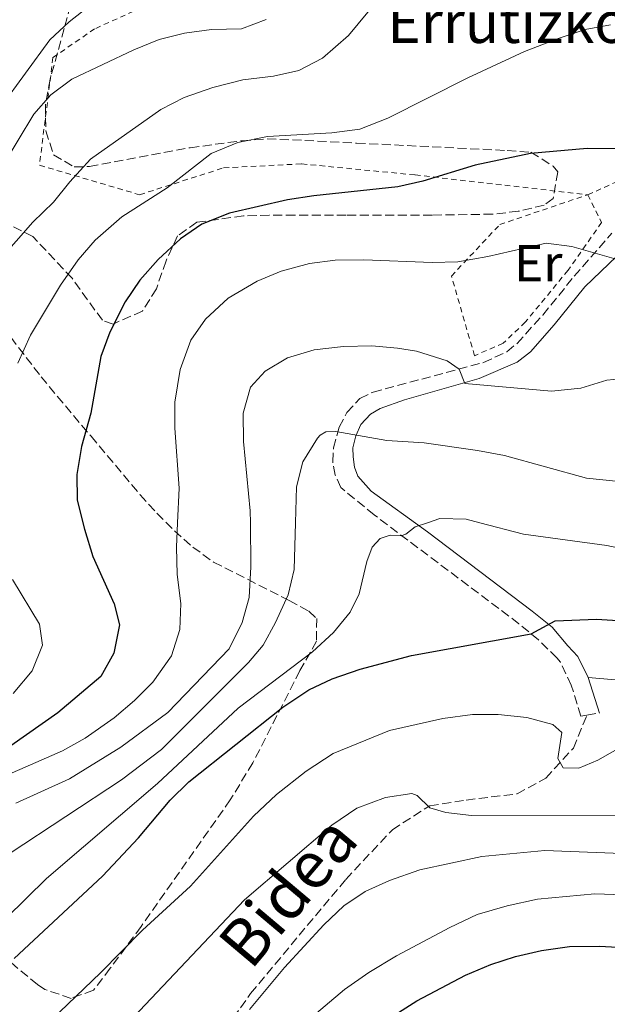
# Model space of a CAD drawing. Units: metres. Extents: x 589876 to 593301, y 4768351 to 4770710.
# Drawn here: x 590158 to 590271, y 4769977 to 4770167 of the extents above; entities that cross this region are included whole.
import ezdxf
from ezdxf.enums import TextEntityAlignment as Align

# ---------------------------------------------------------------- set-up
doc = ezdxf.new("R2010")
doc.units = ezdxf.units.M
doc.header["$MEASUREMENT"] = 0
doc.linetypes.add('DGN Style 2', pattern=[1.7399219301090239, 1.043953158065414, -0.6959687720436097])
doc.linetypes.add('DGN Style 3', pattern=[2.435890702152634, 1.739921930109024, -0.6959687720436097])
for name, color, linetype, lineweight in [('Camino', 7, 'DGN Style 3', 0), ('Curva de nivel directora', 30, 'Continuous', 30), ('Curva de nivel intermedia', 30, 'Continuous', 0), ('Etiqueta de uso rústico', 92, 'Continuous', 0), ('Línea de cambio de uso (parcela vista)', 92, 'Continuous', 0), ('Margen derecho', 7, 'Continuous', 0), ('Senda', 7, 'DGN Style 3', 0), ('Tela metálica o alambrada', 7, 'DGN Style 2', 0), ('Texto de Borda', 7, 'Continuous', 0), ('Zona arbolada', 92, 'DGN Style 3', 0)]:
    doc.layers.add(name, color=color, linetype=linetype, lineweight=lineweight)
doc.styles.add('Style-Arial', font='arial.ttf')

msp = doc.modelspace()

# ---------------------------------------------------------------- linework, layer by layer
at = {"layer": 'Camino', "color": 7, "linetype": 'DGN Style 3', "lineweight": 0, "elevation": 627.6499999999943, "flags": 128}
msp.add_lwpolyline([(590267.5199999998, 4770032.540000001), (590269.9200000003, 4770032.940000001)], dxfattribs=at)
at = {"layer": 'Camino', "color": 7, "linetype": 'DGN Style 3', "lineweight": 0}
msp.add_polyline3d([(590267.5199999998, 4770032.540000001, 627.6499999999943), (590266.3199999994, 4770032.34, 627.6499999999943), (590264.510000001, 4770038.290000002, 627.3000000000029), (590262.3999999989, 4770042.750000001, 626.4100000000036), (590261.7300000006, 4770043.58, 626.1999999999972), (590258.2100000002, 4770047.040000003, 625.3099999999978), (590254.4200000016, 4770050.17, 624.4299999999932), (590226.5399999976, 4770071.150000001, 618.8899999999994), (590220.1200000005, 4770076.420000002, 617.0599999999979), (590219.0499999998, 4770078.790000001, 616.6199999999953), (590218.5699999993, 4770081.359999999, 616.0899999999965), (590218.7300000001, 4770084.050000001, 615.3899999999994), (590219.8000000007, 4770088.060000001, 614.779999999999), (590221.3000000007, 4770090.880000001, 614.1300000000047), (590223.7800000017, 4770093.600000001, 613.3800000000047), (590226.3200000008, 4770094.800000002, 612.6399999999994), (590247.6000000021, 4770100.51, 609.2700000000042), (590252.1099999981, 4770102.600000001, 608.4799999999959), (590254.0599999971, 4770104.2, 608.0899999999965), (590259.0100000004, 4770109.67, 606.6399999999994), (590265.0499999998, 4770117.140000002, 605.4600000000065), (590272.3200000008, 4770125.470000001, 604.4600000000065)], dxfattribs=at)
at = {"layer": 'Curva de nivel directora', "color": 30, "linetype": 'Continuous', "lineweight": 30, "flags": 128}
for points, elevation in [([(590272.9299999988, 4770141.7), (590267.589999999, 4770141.760000001), (590256.65, 4770140.79), (590246.0099999983, 4770138.560000002), (590235.940000001, 4770135.45), (590231.0700000006, 4770134.350000001), (590214.9300000003, 4770132.67), (590209.8299999996, 4770131.850000001), (590198.7099999996, 4770129.330000001), (590193.3600000008, 4770127.16), (590189.219999999, 4770124.370000001), (590184.9499999998, 4770120.380000001), (590181.3899999993, 4770116.36), (590178.5599999995, 4770112.24), (590175.6200000002, 4770106.380000002), (590173.9199999992, 4770101.680000002), (590171.9900000002, 4770090.77), (590170.1500000008, 4770084.350000001), (590169.27, 4770078.949999999), (590169.3199999993, 4770073.949999999), (590170.7499999999, 4770068.359999999), (590172.3700000002, 4770063.130000001), (590176.4999999986, 4770053.980000001), (590177.4699999987, 4770049.95), (590176.4299999994, 4770044.470000002), (590173.9199999992, 4770039.980000001), (590165.6400000001, 4770033.01), (590156.5899999999, 4770026.640000002)], 600.0000000000001), ([(590157.2200000002, 4769985.640000002), (590174.2199999989, 4770001.490000002), (590181.15, 4770008.920000002), (590187.2399999987, 4770016.180000002), (590190.8199999994, 4770019.670000001), (590208.949999999, 4770034.09), (590213.9299999991, 4770037.42), (590218.4599999997, 4770039.539999999), (590223.8199999996, 4770041.41), (590233.7199999993, 4770044.010000002), (590256.7799999996, 4770048.220000001), (590261.4099999988, 4770050.750000001), (590269.3799999993, 4770051.039999999), (590280.5899999988, 4770050.350000001)], 625.0000000000002), ([(590229.079999999, 4769973.880000001), (590234.7599999986, 4769977.440000001), (590244.1100000006, 4769982.390000002), (590249.0199999991, 4769984.450000001), (590253.7699999989, 4769986), (590258.7499999988, 4769987.15), (590264.1400000001, 4769987.930000001), (590269.9299999992, 4769988.020000001), (590281.4000000001, 4769987.360000002), (590293.1799999997, 4769986.189999999), (590303.2600000004, 4769984.480000002), (590319.5500000002, 4769979.84), (590335.0499999991, 4769976.33)], 650.0000000000002)]:
    msp.add_lwpolyline(points, dxfattribs=dict(at, elevation=elevation))
at = {"layer": 'Curva de nivel intermedia', "color": 30, "linetype": 'Continuous', "lineweight": 0, "flags": 128}
for points, elevation in [([(590154.3300000001, 4770120.260000001), (590160.7899999998, 4770127.560000001), (590164.7999999997, 4770131.409999999), (590167.9300000012, 4770135.369999998), (590171.920000001, 4770139.680000001), (590185.4800000018, 4770149.310000001), (590189.9200000009, 4770151.609999998), (590195.4500000007, 4770153.539999997), (590201.2700000012, 4770155.02), (590207.1500000019, 4770155.730000001), (590212.0300000013, 4770156.779999998), (590216.6, 4770159.17), (590221.6100000013, 4770163.58), (590239.6200000001, 4770185.390000002)], 590.0000000000001), ([(590154.7300000002, 4770149.859999998), (590164.0500000009, 4770162.699999999), (590167.8300000007, 4770166.17), (590172.5300000012, 4770169.880000002)], 580.0000000000002), ([(590205.7200000014, 4770166.619999998), (590201.0200000008, 4770164.850000001), (590195.2000000004, 4770164.689999999), (590190.0100000004, 4770163.969999999), (590185.1599999999, 4770162.749999999), (590180.2400000005, 4770160.779999999), (590168.3400000002, 4770155.100000001), (590164.3000000012, 4770152.109999999), (590160.9800000021, 4770148.359999998), (590154.9900000017, 4770138.339999998)], 584.9999999999999), ([(590272.0700000006, 4770165.609999999), (590267.1500000008, 4770164.73), (590262.1399999995, 4770163.029999998), (590255.480000001, 4770160.46), (590244.550000001, 4770155.399999999), (590229.1799999997, 4770147.61), (590223.7999999997, 4770145.5), (590218.3900000004, 4770144.779999998), (590206.0099999999, 4770144.080000001), (590200.3000000011, 4770142.920000001), (590195.1500000012, 4770140.789999999), (590186.670000001, 4770134.17), (590177.9500000015, 4770128.62), (590172.8300000007, 4770124.08), (590169.5400000005, 4770120.279999998), (590166.1299999997, 4770115.449999998), (590160.3300000017, 4770105.779999998), (590157.930000001, 4770100.4)], 595), ([(590149.5600000002, 4770018.279999998), (590166.5000000007, 4770025.640000001), (590170.8600000015, 4770028.079999999), (590176.4699999995, 4770032.02), (590180.4000000014, 4770035.359999999), (590183.9300000007, 4770038.899999999), (590187.5200000004, 4770043.980000001), (590189.1000000006, 4770049.079999999), (590189.2900000005, 4770054.079999999), (590188.5799999998, 4770059.630000001), (590188.4700000002, 4770064.949999998), (590188.6850220658, 4770069.635), (590188.990000001, 4770076.279999998), (590188.1500000006, 4770087.84), (590188.1500000006, 4770092.84), (590189.19, 4770099.180000001), (590191.2500000009, 4770104.789999999), (590194.0899999995, 4770108.890000001), (590198.4300000002, 4770112.92), (590204.0400000005, 4770116.179999999), (590208.6400000005, 4770118.139999999), (590214.0899999999, 4770119.609999999), (590219.0400000009, 4770120.229999999), (590224.5599999995, 4770120.300000001), (590237.6799999999, 4770119.76), (590242.6800000002, 4770119.9), (590248.4400000002, 4770120.92), (590259.6600000008, 4770123.52), (590264.6200000006, 4770122.890000002), (590274.0199999996, 4770120.16)], 604.9999999999999), ([(590157.5300000008, 4770015.550000001), (590167.8399999995, 4770020.29), (590177.7400000015, 4770026.390000001), (590186.8200000006, 4770033.019999999), (590198.5900000011, 4770045.33), (590201.0900000001, 4770050.409999998), (590202.4600000002, 4770055.23), (590202.8, 4770061.100000001), (590202.7055166041, 4770069.635), (590202.6799999994, 4770071.940000001), (590201.3600000006, 4770085.26), (590201.3300000015, 4770090.760000001), (590202.7300000007, 4770095.749999999), (590205.5800000007, 4770098.859999998), (590209.880000001, 4770101.399999999), (590214.9700000006, 4770102.939999999), (590220.6400000012, 4770103.619999999), (590226.0599999994, 4770103.730000001), (590231.0300000004, 4770103.279999999), (590234.6900000017, 4770102.67), (590240.5800000012, 4770100.820000002), (590242.9200000014, 4770099.259999999), (590244.01, 4770096.46), (590260.7000000002, 4770094.969999999), (590266.3100000004, 4770095.539999999), (590271.3300000007, 4770097.100000001), (590276.7300000008, 4770097.630000002)], 610), ([(590156.4500000012, 4770005.910000001), (590177.8600000021, 4770020.089999998), (590185.5600000002, 4770025.940000001), (590202.3399999996, 4770042.689999999), (590205.1800000004, 4770045.999999999), (590207.5400000009, 4770050.409999998), (590209.9800000016, 4770055.710000001), (590211.1300000005, 4770060.599999999), (590211.3797110558, 4770069.635), (590211.5700000009, 4770076.52), (590212.8000000002, 4770081.359999999), (590215.620000001, 4770085.899999999), (590216.1600000019, 4770086.480000001), (590217.2300000003, 4770087.169999998), (590219.1600000015, 4770087.24), (590229.0000000009, 4770085.470000001), (590236.1399999999, 4770085.039999999), (590246.4500000009, 4770083.539999999), (590251.640000001, 4770082.57), (590267.4100000003, 4770078.189999999), (590280.0000000009, 4770076.929999999)], 615.0000000000001), ([(590151.6800000014, 4769989.569999999), (590163.4600000008, 4770001.069999999), (590184.8400000003, 4770019.349999999), (590200.3300000001, 4770033.899999999), (590214.650000001, 4770044.77), (590218.7200000011, 4770048.439999999), (590221.9100000008, 4770052.42), (590223.6400000008, 4770055.939999999), (590225.1299999994, 4770062.179999999), (590226.1799999999, 4770064.91), (590227.7000000001, 4770066.58), (590229.5900000009, 4770067.220000001), (590231.7400000012, 4770067.079999999), (590232.670000001, 4770067.430000001), (590234.4600000014, 4770068.86), (590236.8047452233, 4770069.635), (590239.2100000011, 4770070.429999999), (590244.2699999993, 4770070.329999999), (590246.9133965494, 4770069.635), (590255.2999999999, 4770067.430000001), (590271.3600000021, 4770065.21), (590281.9400000012, 4770063.02)], 620), ([(590156.9000000006, 4770058.690000001), (590162.0999999996, 4770050.09), (590162.6500000017, 4770046.03), (590160.7000000004, 4770041.09), (590157.0300000003, 4770036.73)], 595), ([(590158.1299999999, 4769967.759999998), (590173.8600000012, 4769982.88), (590181.9400000013, 4769991.09), (590191.1400000014, 4769999.580000001), (590203.3099999996, 4770013.05), (590207.7400000021, 4770017.240000002), (590213.4700000008, 4770021.749999999), (590218.6299999995, 4770025.149999999), (590229.5100000004, 4770029.59), (590239.7499999999, 4770031.92), (590245.4600000007, 4770032.65), (590250.4500000018, 4770032.640000002), (590255.9500000004, 4770032.08), (590260.9300000004, 4770030.730000001), (590262.7000000007, 4770029.179999999), (590261.9000000004, 4770024.17), (590262.9199999997, 4770022.410000001), (590265.9300000004, 4770022.289999999), (590269.6400000008, 4770023.84), (590278.51, 4770028.910000001)], 630), ([(590179.1200000005, 4769973.189999999), (590201.5999999997, 4769996.970000001), (590218.3600000013, 4770011.349999999), (590223.2300000017, 4770014.63), (590228.7300000003, 4770016.67), (590233.7900000007, 4770017.439999999), (590234.8300000002, 4770017.070000002), (590237.2300000007, 4770014.699999999), (590240.350000001, 4770013.800000001), (590245.3100000009, 4770013.189999999), (590277.4700000007, 4770013.15)], 635), ([(590202.5300000019, 4769975.81), (590209.2500000007, 4769983.92), (590216.8300000002, 4769992.100000001), (590220.6700000003, 4769995.77), (590224.8099999998, 4769998.56), (590229.5000000015, 4770000.680000001), (590235.3300000008, 4770002.689999999), (590247.3000000003, 4770005.26), (590259.4100000004, 4770006.42), (590274.2300000018, 4770005.890000001)], 640.0000000000001), ([(590212.57, 4769972.680000001), (590220.8200000002, 4769979.67), (590225.5000000005, 4769982.929999999), (590230.8600000005, 4769986.149999999), (590241.130000001, 4769991.63), (590246.3500000003, 4769994.09), (590252.1700000007, 4769995.79), (590257.990000001, 4769997.039999999), (590269.0100000005, 4769998.079999999), (590274.5600000005, 4769997.92), (590286.320000002, 4769996.789999999), (590297.450000001, 4769994.849999999), (590303.8800000015, 4769993.369999999), (590314.0800000008, 4769990.32), (590328.3900000004, 4769984.769999998), (590343.29, 4769980.890000001), (590354.4500000003, 4769978.609999998), (590392.690000002, 4769972.649999999)], 645)]:
    msp.add_lwpolyline(points, dxfattribs=dict(at, elevation=elevation))
at = {"layer": 'Línea de cambio de uso (parcela vista)', "color": 92, "linetype": 'Continuous', "lineweight": 0}
msp.add_polyline3d([(590274.79, 4770122.460000001, 604.4600000000064), (590283.9500000002, 4770125.15, 604.5399999999936), (590288.4800000004, 4770124.460000001, 604.5399999999936), (590291.25, 4770121.4, 604.5399999999936), (590295.3899999997, 4770113.83, 604.8099999999977), (590303.4199999999, 4770095.369999999, 606.029999999999), (590307.4699999997, 4770082.4, 609.6199999999953), (590309.3399999999, 4770069.310000001, 613.9900000000052), (590310.5599999996, 4770054.949999999, 619.5099999999948), (590307.6900000004, 4770044.49, 624.4900000000052), (590300.5800000001, 4770038.550000001, 626.2400000000052), (590291, 4770037.789999999, 628.3399999999965), (590267.7400000002, 4770039.810000001, 627.3000000000029)], dxfattribs=at)
at = {"layer": 'Margen derecho', "color": 7, "linetype": 'Continuous', "lineweight": 0, "extrusion": (-0.01467011076357974, 0.04623103710185016, 0.9988230469200596), "elevation": 212491.1560047775, "flags": 128}
msp.add_lwpolyline([(-2005362.905356265, -4362911.911502134), (-2005362.905356265, -4362919.127581404)], dxfattribs=at)
at = {"layer": 'Margen derecho', "color": 7, "linetype": 'Continuous', "lineweight": 0}
msp.add_polyline3d([(590267.7399999987, 4770039.810000001, 627.3000000000029), (590265.7499999994, 4770043.84, 626.479999999996), (590263.8099999992, 4770045.869999999, 626.1999999999972), (590260.8200000008, 4770049.480000001, 625.3500000000058), (590256.9600000007, 4770052.57, 624.4299999999932), (590236.8099999983, 4770067.880000001, 620.8300000000019), (590225.9499999997, 4770075.74, 617.7500000000001), (590223.4100000006, 4770078.59, 617.0599999999979), (590222.7800000003, 4770080.320000002, 616.6199999999953), (590222.4699999974, 4770082.300000003, 616.0899999999965), (590222.4499999996, 4770084.040000001, 615.3899999999994), (590222.9799999992, 4770086.390000001, 614.779999999999), (590223.9899999973, 4770088.59, 614.1300000000047), (590225.8200000002, 4770090.580000003, 613.3800000000047), (590227.7100000011, 4770091.620000001, 612.6399999999994), (590232.3799999983, 4770093.320000002, 611.8300000000019), (590246.7300000002, 4770097.45, 609.6000000000058), (590254.0799999973, 4770100.610000002, 608.4799999999959), (590256.6499999978, 4770102.540000002, 608.0899999999965), (590261.2099999997, 4770107.800000002, 606.6399999999994), (590267.1399999997, 4770115.07, 605.4600000000065), (590274.7899999986, 4770122.460000002, 604.4600000000065)], dxfattribs=at)
at = {"layer": 'Senda', "color": 7, "linetype": 'DGN Style 3', "lineweight": 0}
msp.add_polyline3d([(590148.989999998, 4769908.49, 644.8099999999978), (590166.3999999978, 4769918.210000001, 644.4600000000065), (590172.7999999993, 4769923.66, 644.550000000003), (590176.6999999998, 4769928.790000003, 644.7200000000014), (590184.2600000014, 4769942.300000002, 644.8099999999978), (590188.9200000018, 4769952.36, 643.2400000000052), (590192.3000000013, 4769964.250000001, 641.050000000003), (590202.7499999986, 4769978.890000002, 639.2100000000065), (590221.079999997, 4770000.890000001, 638.5099999999949), (590230.0399999979, 4770010.45, 636.0599999999978), (590237.2399999974, 4770015.080000003, 635.3600000000007), (590244.2600000004, 4770016.17, 633.6100000000007), (590254.0599999971, 4770017.37, 632.4700000000013), (590259.5699999991, 4770020.390000001, 631.0200000000042), (590264.909999999, 4770026.17, 628.6000000000059), (590267.5199999998, 4770032.540000001, 627.6499999999943)], dxfattribs=at)
at = {"layer": 'Tela metálica o alambrada', "color": 7, "linetype": 'DGN Style 2', "lineweight": 0}
for points in [[(590255.3300000001, 4770258, 580.1600000000036), (590251.0899999999, 4770256.57, 580.5099999999948), (590247.29, 4770254.52, 580.6900000000023), (590242.2100000001, 4770249.59, 580.7700000000041), (590229.6799999997, 4770225.779999999, 581.9100000000036), (590214.5099999999, 4770202.050000001, 581.9100000000036), (590194.0499999998, 4770176.050000001, 580.7700000000041), (590189.7199999997, 4770172.51, 581.070000000007), (590172.7100000001, 4770164.83, 582.3500000000058), (590164.6799999997, 4770159.289999999, 583.4900000000052), (590162.0899999999, 4770138.539999999, 586.9900000000052), (590181.3700000001, 4770132.850000001, 594.7899999999936), (590197.5499999998, 4770138.039999999, 596.3999999999943), (590212.5700000003, 4770138.800000001, 599.029999999999), (590234.4400000004, 4770136.67, 600.429999999993), (590267.6799999997, 4770132.850000001, 604.9799999999959)], [(590267.6799999997, 4770132.850000001, 604.0399999999936), (590274.0199999996, 4770135.699999999, 602.9700000000012), (590276.9199999999, 4770138.869999999, 602.0399999999936), (590281.1299999999, 4770146.100000001, 599.6199999999953)], [(590267.6799999997, 4770132.850000001, 604.0399999999936), (590270.3499999996, 4770127.51, 604.6900000000023), (590263.8799999999, 4770118.289999999, 605.9199999999983), (590255.6500000004, 4770108.300000001, 607.4499999999971), (590251.3700000001, 4770104.210000001, 609.1499999999943), (590245.8700000001, 4770101.83, 609.9900000000052), (590241.4199999999, 4770117.180000001, 605.3500000000058), (590250.7199999997, 4770127.100000001, 603.8600000000006), (590267.6799999997, 4770132.850000001, 604.0399999999936)]]:
    msp.add_polyline3d(points, dxfattribs=at)
at = {"layer": 'Zona arbolada', "color": 92, "linetype": 'DGN Style 3', "lineweight": 0}
for points in [[(590170.5300000003, 4770178.83, 584.8899999999994), (590166.8700000001, 4770164.869999999, 588.7400000000052), (590164.1200000001, 4770155.109999999, 590.7299999999959), (590163.2199999997, 4770150.100000001, 591.6300000000047), (590163.29, 4770145.180000001, 592.570000000007), (590164.8099999996, 4770140.550000001, 593.6399999999994), (590168.7400000002, 4770138.199999999, 595.8800000000047), (590171.7000000002, 4770138.289999999, 596.9700000000012), (590191.1200000001, 4770141.92, 600.0899999999965), (590201.0599999996, 4770143.26, 601.9700000000012), (590205.9600000001, 4770143.600000001, 602.8800000000047), (590213.2100000001, 4770143.33, 604.0099999999948), (590223.1399999997, 4770142.810000001, 605.0800000000017), (590252.1399999997, 4770141.380000001, 606.429999999993), (590256.7400000002, 4770141.060000001, 606.7700000000041), (590261.04, 4770138.34, 607.1699999999983), (590261.9199999999, 4770137.24, 607.3000000000029), (590261, 4770132.16, 608.1100000000006), (590259.25, 4770130.859999999, 608.3500000000058), (590254.29, 4770129.66, 608.5200000000041), (590249.3300000001, 4770129.109999999, 608.4499999999971), (590237.7000000002, 4770128.930000001, 607.8999999999943), (590221.1200000001, 4770128.9, 606.6000000000058), (590211.2699999996, 4770128.92, 604.5800000000017), (590206.3499999996, 4770128.939999999, 603.9700000000012), (590201.3600000005, 4770128.76, 604.029999999999), (590192.4000000004, 4770127.550000001, 604.320000000007), (590188.6500000004, 4770124.92, 604.3800000000047), (590186.4600000001, 4770120.109999999, 604.4400000000023), (590184.6100000005, 4770114.74, 604.429999999993), (590181.9000000004, 4770110.439999999, 604.3399999999965), (590176.2699999996, 4770107.930000001, 603.4900000000052), (590174.2000000002, 4770108.65, 603.0899999999965), (590168.3600000005, 4770116.74, 602.4199999999983), (590160.8099999996, 4770124.810000001, 600.820000000007), (590156.0099999999, 4770127.230000001, 600.0399999999936)], [(590170.5300000003, 4770178.83, 584.8899999999994), (590166.8700000001, 4770164.869999999, 588.7400000000052), (590164.1200000001, 4770155.109999999, 590.7299999999959), (590163.2199999997, 4770150.100000001, 591.6300000000047), (590163.29, 4770145.180000001, 592.570000000007), (590164.8099999996, 4770140.550000001, 593.6399999999994), (590168.7400000002, 4770138.199999999, 595.8800000000047), (590171.7000000002, 4770138.289999999, 596.9700000000012), (590191.1200000001, 4770141.92, 600.0899999999965), (590201.0599999996, 4770143.26, 601.9700000000012), (590205.9600000001, 4770143.600000001, 602.8800000000047), (590213.2100000001, 4770143.33, 604.0099999999948), (590223.1399999997, 4770142.810000001, 605.0800000000017), (590252.1399999997, 4770141.380000001, 606.429999999993), (590256.7400000002, 4770141.060000001, 606.7700000000041), (590261.04, 4770138.34, 607.1699999999983), (590261.9199999999, 4770137.24, 607.3000000000029), (590261, 4770132.16, 608.1100000000006), (590259.25, 4770130.859999999, 608.3500000000058), (590254.29, 4770129.66, 608.5200000000041), (590249.3300000001, 4770129.109999999, 608.4499999999971), (590237.7000000002, 4770128.930000001, 607.8999999999943), (590221.1200000001, 4770128.9, 606.6000000000058)], [(590221.1200000001, 4770128.9, 606.6000000000058), (590211.2699999996, 4770128.92, 604.5800000000017), (590206.3499999996, 4770128.939999999, 603.9700000000012), (590201.3600000005, 4770128.76, 604.029999999999), (590192.4000000004, 4770127.550000001, 604.320000000007), (590188.6500000004, 4770124.92, 604.3800000000047), (590186.4600000001, 4770120.109999999, 604.4400000000023), (590184.6100000005, 4770114.74, 604.429999999993), (590181.9000000004, 4770110.439999999, 604.3399999999965), (590176.2699999996, 4770107.930000001, 603.4900000000052), (590174.2000000002, 4770108.65, 603.0899999999965), (590168.3600000005, 4770116.74, 602.4199999999983), (590160.8099999996, 4770124.810000001, 600.820000000007), (590156.0099999999, 4770127.230000001, 600.0399999999936)], [(590156.5700000003, 4770105.369999999, 600.529999999999), (590162.3899999997, 4770097.779999999, 604.7899999999936), (590168.6200000001, 4770090.300000001, 608.529999999999), (590172.0099999999, 4770086.310000001, 609.8300000000017), (590181.4600000001, 4770075.029999999, 612.6399999999994), (590184.7100000001, 4770071.460000001, 613.8000000000029), (590188.0700000003, 4770068.08, 615.3099999999977), (590191.5899999999, 4770064.939999999, 617.320000000007), (590195.6299999999, 4770062.039999999, 620), (590210.1799999997, 4770054.640000001, 629.9799999999959), (590213.9699999997, 4770052.560000001, 632.5099999999948), (590215.4699999997, 4770051.17, 633.6499999999943), (590215.4500000002, 4770046.77, 635.3399999999965), (590212.25, 4770041.119999999, 636.1000000000058), (590203.1900000004, 4770023.350000001, 637.7100000000064), (590198.8399999999, 4770016.220000001, 638.3800000000047), (590181.6500000004, 4769991.789999999, 640.75), (590175.7100000001, 4769983.74, 640.8699999999953), (590172.4699999997, 4769979.5, 640.3000000000029), (590168.1699999999, 4769977.949999999, 638.8399999999965), (590163.1299999999, 4769979.65, 636.5800000000017), (590161.6799999997, 4769980.600000001, 635.75), (590151.4199999999, 4769989.210000001, 628.75)], [(590156.5700000003, 4770105.369999999, 600.529999999999), (590162.3899999997, 4770097.779999999, 604.7899999999936), (590168.6200000001, 4770090.300000001, 608.529999999999), (590172.0099999999, 4770086.310000001, 609.8300000000017), (590181.4600000001, 4770075.029999999, 612.6399999999994), (590184.7100000001, 4770071.460000001, 613.8000000000029), (590188.0700000003, 4770068.08, 615.3099999999977), (590191.5899999999, 4770064.939999999, 617.320000000007), (590195.6299999999, 4770062.039999999, 620), (590210.1799999997, 4770054.640000001, 629.9799999999959), (590213.9699999997, 4770052.560000001, 632.5099999999948), (590215.4699999997, 4770051.17, 633.6499999999943), (590215.4500000002, 4770046.77, 635.3399999999965), (590212.25, 4770041.119999999, 636.1000000000058), (590203.1900000004, 4770023.350000001, 637.7100000000064), (590198.8399999999, 4770016.220000001, 638.3800000000047), (590181.6500000004, 4769991.789999999, 640.75), (590175.7100000001, 4769983.74, 640.8699999999953), (590172.4699999997, 4769979.5, 640.3000000000029), (590168.1699999999, 4769977.949999999, 638.8399999999965), (590163.1299999999, 4769979.65, 636.5800000000017), (590161.6799999997, 4769980.600000001, 635.75), (590151.4199999999, 4769989.210000001, 628.75)]]:
    msp.add_polyline3d(points, dxfattribs=at)

# ---------------------------------------------------------------- texts
at = {"color": 7, "linetype": 'Continuous', "lineweight": 0, "style": 'Style-Arial'}
msp.add_text('Bidea', height=9, rotation=49.87607, dxfattribs=at).set_placement((590213.353273176, 4769995.696367017, 638.070000000007), align=Align.CENTER)
at = {"layer": 'Etiqueta de uso rústico', "color": 92, "linetype": 'Continuous', "lineweight": 0, "style": 'Style-Arial'}
msp.add_text('Er', height=7.000000000000002, dxfattribs=at).set_placement((590258.1454566068, 4770119.650010001, 605.3399999999965), align=Align.MIDDLE_CENTER)
at = {"layer": 'Texto de Borda', "color": 7, "linetype": 'Continuous', "lineweight": 0, "style": 'Style-Arial'}
msp.add_text('Errutizko Borda', height=8, dxfattribs=at).set_placement((590229.0900000007, 4770162.109999999, 591.4600000000064))

doc.saveas('drawing.dxf')
